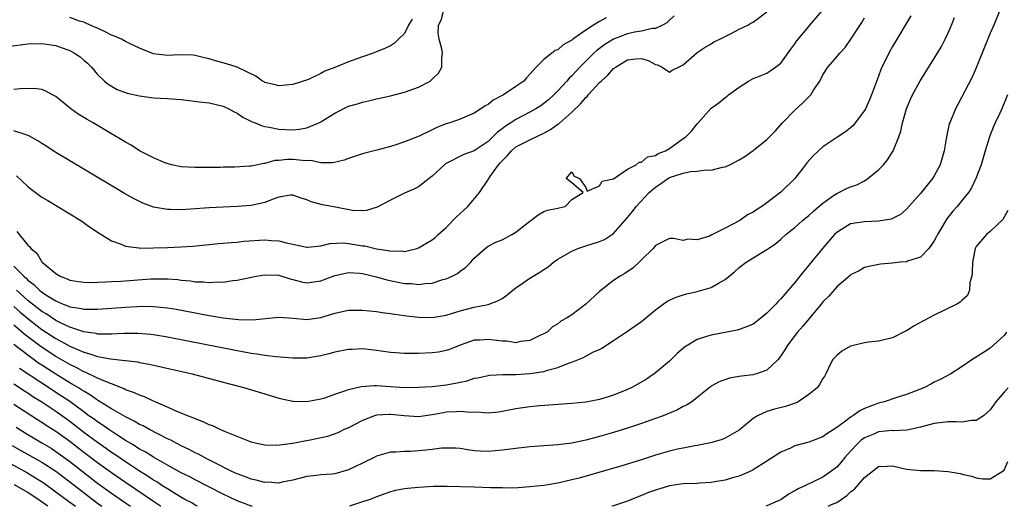
# Model space of a CAD drawing. Units: inches. Extents: x 2574000 to 2577000, y 1518000 to 1521000.
# Drawn here: x 2574668 to 2574809, y 1518000 to 1518070 of the extents above; entities that cross this region are included whole.
import ezdxf

# ---------------------------------------------------------------- set-up
doc = ezdxf.new("R2010")
doc.units = ezdxf.units.IN
doc.header["$MEASUREMENT"] = 0
doc.layers.add('LD25741518_2ft', color=141, linetype='Continuous')

msp = doc.modelspace()

# ---------------------------------------------------------------- linework, layer by layer
at = {"layer": 'LD25741518_2ft'}
for points, elevation in [([(2574666.06, 1518065.94), (2574669, 1518066.32), (2574671, 1518066.4), (2574671.71, 1518066.29), (2574673, 1518066.11), (2574674.45, 1518065.55), (2574675, 1518065.37), (2574675.7, 1518065), (2574676.48, 1518064.48), (2574677, 1518064.01), (2574677.56, 1518063.56), (2574678.12, 1518063), (2574679, 1518061.96), (2574679.97, 1518061), (2574680.53, 1518060.53), (2574681, 1518060.24), (2574681.79, 1518059.79), (2574683.25, 1518059.25), (2574685, 1518058.87), (2574687, 1518058.61), (2574689, 1518058.5), (2574691, 1518058.34), (2574694.01, 1518057.99), (2574695, 1518057.86), (2574697, 1518057.4), (2574697.83, 1518057), (2574698.57, 1518056.57), (2574699, 1518056.4), (2574699.83, 1518055.83), (2574701.17, 1518055.17), (2574701.61, 1518055), (2574702.58, 1518054.58), (2574703, 1518054.47), (2574703.62, 1518054.38), (2574705, 1518054.1), (2574705.95, 1518054.05), (2574707, 1518054.02), (2574707.92, 1518054.08), (2574709, 1518054.28), (2574710.72, 1518055), (2574711, 1518055.13), (2574713, 1518056.38), (2574715, 1518057.39), (2574716.27, 1518057.73), (2574717, 1518057.99), (2574717.86, 1518058.14), (2574719, 1518058.44), (2574719.47, 1518058.53), (2574721, 1518058.89), (2574723, 1518059.39), (2574725, 1518060.12), (2574726.68, 1518061), (2574727, 1518061.27), (2574727.87, 1518062.13), (2574728.38, 1518063), (2574728.35, 1518064.35), (2574728.46, 1518065), (2574728.37, 1518065.63), (2574727.97, 1518067), (2574727.85, 1518067.85), (2574727.91, 1518069), (2574728.26, 1518069.74), (2574728.62, 1518071)], 8216), ([(2574808.34, 1518071), (2574807.52, 1518069), (2574807, 1518067.87), (2574805, 1518062.88), (2574804.43, 1518061.57), (2574802.39, 1518057.61), (2574802.04, 1518057), (2574801.21, 1518055), (2574801.15, 1518054.85), (2574800.78, 1518053.22), (2574800.71, 1518052.71), (2574800.42, 1518051), (2574799.85, 1518049), (2574799, 1518047.38), (2574798.74, 1518047), (2574797, 1518044.87), (2574795, 1518042.6), (2574794.13, 1518041.87), (2574792.81, 1518041.19), (2574791, 1518040.88), (2574789, 1518040.82), (2574787, 1518040.52), (2574785.7, 1518039.7), (2574785, 1518039.29), (2574784.71, 1518039), (2574782.96, 1518037), (2574781, 1518034.57), (2574780.27, 1518033.73), (2574779, 1518032.1), (2574777.55, 1518030.45), (2574777, 1518029.76), (2574776.6, 1518029.4), (2574776.25, 1518029), (2574775, 1518027.69), (2574774.14, 1518027), (2574773, 1518026.13), (2574772.23, 1518025.77), (2574771, 1518025.34), (2574770.73, 1518025.27), (2574767, 1518024.57), (2574766.34, 1518024.34), (2574765, 1518023.95), (2574763.17, 1518022.83), (2574762.1, 1518021.9), (2574761, 1518020.84), (2574759, 1518019.14), (2574758.82, 1518019), (2574757.73, 1518018.26), (2574756.48, 1518017.52), (2574755.53, 1518017), (2574755, 1518016.75), (2574753, 1518015.94), (2574751, 1518015.33), (2574749.3, 1518015), (2574749, 1518014.94), (2574747, 1518014.74), (2574742.42, 1518014.42), (2574741, 1518014.29), (2574739, 1518013.99), (2574737, 1518013.59), (2574736.48, 1518013.52), (2574735, 1518013.37), (2574733.49, 1518013.49), (2574732.54, 1518013.46), (2574731, 1518013.61), (2574730.45, 1518013.55), (2574729, 1518013.48), (2574728.59, 1518013.41), (2574727, 1518013.11), (2574725, 1518012.83), (2574722.96, 1518012.96), (2574721, 1518013.18), (2574720.82, 1518013.18), (2574719, 1518013.08), (2574718.72, 1518013), (2574717, 1518012.33), (2574715, 1518011.27), (2574714.37, 1518011), (2574713.45, 1518010.55), (2574711.98, 1518010.02), (2574709.5, 1518009.5), (2574709, 1518009.37), (2574708.67, 1518009.33), (2574706.99, 1518008.99), (2574704.72, 1518008.72), (2574703, 1518008.76), (2574701.85, 1518009), (2574701, 1518009.21), (2574700.67, 1518009.33), (2574697.33, 1518010.67), (2574696.59, 1518011), (2574695.52, 1518011.52), (2574695, 1518011.69), (2574694.14, 1518012.14), (2574693, 1518012.54), (2574692.7, 1518012.7), (2574691.88, 1518013), (2574691, 1518013.38), (2574690.38, 1518013.62), (2574689, 1518014.24), (2574687, 1518015.06), (2574685.7, 1518015.7), (2574685, 1518015.92), (2574684.29, 1518016.29), (2574683, 1518016.73), (2574682.83, 1518016.83), (2574681, 1518017.56), (2574680.11, 1518017.89), (2574679, 1518018.4), (2574677.23, 1518019.23), (2574677, 1518019.31), (2574675.92, 1518019.92), (2574675, 1518020.35), (2574673, 1518021.51), (2574670.89, 1518022.89), (2574669.74, 1518023.74), (2574668.61, 1518024.61), (2574667, 1518025.97)], 8232), ([(2574761.67, 1518070.33), (2574761, 1518069.71), (2574760.66, 1518069.34), (2574760.01, 1518069), (2574759, 1518068.53), (2574758.53, 1518068.53), (2574757, 1518068.16), (2574756, 1518068), (2574755, 1518067.77), (2574753, 1518067), (2574751.77, 1518066.23), (2574750.62, 1518065.38), (2574750.19, 1518065), (2574749, 1518063.85), (2574748.14, 1518063), (2574747, 1518061.76), (2574746.61, 1518061.39), (2574746.29, 1518061), (2574745, 1518059.58), (2574744.43, 1518059), (2574743.68, 1518058.32), (2574743, 1518057.77), (2574742.55, 1518057.45), (2574741.84, 1518057), (2574741, 1518056.51), (2574739, 1518055.49), (2574738.25, 1518055), (2574737.48, 1518054.52), (2574737, 1518054.14), (2574736.34, 1518053.66), (2574735.7, 1518053), (2574735, 1518052.32), (2574733, 1518051), (2574731.53, 1518050.47), (2574728.9, 1518049.1), (2574728.76, 1518049), (2574727, 1518047.33), (2574726.53, 1518047), (2574725, 1518045.83), (2574724.45, 1518045.55), (2574723, 1518044.91), (2574721, 1518043.93), (2574719.11, 1518042.89), (2574717.57, 1518042.43), (2574717, 1518042.39), (2574715.55, 1518042.45), (2574713.1, 1518042.9), (2574711.25, 1518043.25), (2574709.65, 1518043.65), (2574709, 1518043.96), (2574708.2, 1518044.2), (2574707, 1518044.65), (2574706.64, 1518044.64), (2574705, 1518044.33), (2574704.02, 1518044.02), (2574703, 1518043.58), (2574701, 1518043.13), (2574699, 1518042.98), (2574697, 1518042.9), (2574695, 1518042.8), (2574691, 1518042.53), (2574689.42, 1518042.58), (2574689, 1518042.56), (2574687, 1518042.92), (2574685.49, 1518043.49), (2574685, 1518043.72), (2574684.15, 1518044.15), (2574682.87, 1518044.87), (2574677, 1518048.36), (2574675, 1518049.53), (2574673, 1518050.73), (2574671.64, 1518051.64), (2574671, 1518052.05), (2574670.44, 1518052.44), (2574669.15, 1518053.15), (2574669, 1518053.2), (2574668.73, 1518053.27), (2574667, 1518053.84)], 8220), ([(2574667, 1518028.65), (2574667.87, 1518027.87), (2574669, 1518026.92), (2574671, 1518025.37), (2574673, 1518024.07), (2574673.71, 1518023.71), (2574675, 1518022.97), (2574677, 1518022.09), (2574677.88, 1518021.88), (2574679, 1518021.47), (2574680.87, 1518021.13), (2574682.93, 1518020.93), (2574683, 1518020.91), (2574684.7, 1518020.7), (2574685, 1518020.63), (2574686.38, 1518020.38), (2574692.55, 1518019), (2574697, 1518017.81), (2574700.13, 1518017), (2574703, 1518016.12), (2574705, 1518015.53), (2574707, 1518015.09), (2574707.08, 1518015.08), (2574709, 1518015.01), (2574711, 1518015.4), (2574711.57, 1518015.57), (2574713, 1518016.08), (2574714.59, 1518016.59), (2574715, 1518016.75), (2574716.8, 1518017.2), (2574718.66, 1518017.34), (2574719, 1518017.33), (2574723, 1518017.05), (2574725, 1518017.07), (2574727, 1518017.19), (2574729, 1518017.42), (2574730.33, 1518017.67), (2574731, 1518017.83), (2574731.98, 1518018.02), (2574733, 1518018.37), (2574733.55, 1518018.45), (2574735, 1518018.77), (2574735.2, 1518018.8), (2574737.11, 1518018.89), (2574739, 1518018.9), (2574741, 1518019.04), (2574743, 1518019.34), (2574743.52, 1518019.52), (2574745, 1518019.9), (2574746.55, 1518020.55), (2574747, 1518020.69), (2574748.67, 1518021.33), (2574749, 1518021.53), (2574750.14, 1518022.14), (2574751, 1518022.5), (2574751.34, 1518022.66), (2574753, 1518023.79), (2574755, 1518025.1), (2574756.11, 1518025.89), (2574757, 1518026.53), (2574759, 1518028.17), (2574760.13, 1518029), (2574760.64, 1518029.36), (2574761, 1518029.55), (2574761.99, 1518030.01), (2574763, 1518030.35), (2574763.51, 1518030.49), (2574765, 1518030.83), (2574765.65, 1518031), (2574767, 1518031.4), (2574768.03, 1518032.03), (2574769, 1518032.54), (2574770.35, 1518033.65), (2574771, 1518034.25), (2574772, 1518035), (2574775, 1518036.83), (2574775.22, 1518037), (2574776.29, 1518037.71), (2574777, 1518038.32), (2574777.73, 1518039), (2574779, 1518040.01), (2574780.1, 1518041), (2574781, 1518041.73), (2574781.66, 1518042.34), (2574782.45, 1518043), (2574783, 1518043.48), (2574784.56, 1518044.56), (2574785, 1518044.88), (2574785.29, 1518045), (2574786.43, 1518045.57), (2574787, 1518045.81), (2574787.87, 1518046.13), (2574789, 1518046.67), (2574789.49, 1518047), (2574791, 1518048.24), (2574791.73, 1518049), (2574792.29, 1518049.71), (2574793.1, 1518051), (2574793.91, 1518053), (2574794.19, 1518053.81), (2574794.44, 1518055), (2574795.02, 1518057), (2574795.59, 1518058.41), (2574795.85, 1518059), (2574796.96, 1518061.04), (2574799, 1518064.23), (2574800.03, 1518065.97), (2574800.55, 1518067), (2574801, 1518067.93), (2574801.47, 1518069), (2574801.9, 1518070.1)], 8230), ([(2574667, 1518034.45), (2574668.41, 1518033), (2574668.73, 1518032.73), (2574669, 1518032.45), (2574669.83, 1518031.83), (2574670.65, 1518031), (2574671, 1518030.72), (2574671.81, 1518030.19), (2574673, 1518029.46), (2574674.07, 1518029), (2574674.75, 1518028.75), (2574675, 1518028.62), (2574676.42, 1518028.42), (2574677, 1518028.26), (2574678.29, 1518028.29), (2574679, 1518028.26), (2574683, 1518028.57), (2574684.67, 1518028.67), (2574686.69, 1518028.69), (2574687, 1518028.68), (2574688.54, 1518028.54), (2574689, 1518028.48), (2574690.26, 1518028.26), (2574695, 1518027.37), (2574695.34, 1518027.34), (2574697, 1518027.04), (2574699.2, 1518026.8), (2574701.23, 1518026.76), (2574705, 1518027.11), (2574707.03, 1518026.97), (2574709, 1518026.81), (2574711, 1518027.1), (2574713, 1518027.72), (2574715, 1518028.14), (2574717, 1518028.14), (2574719, 1518027.93), (2574719.81, 1518027.81), (2574721, 1518027.67), (2574721.56, 1518027.56), (2574723, 1518027.39), (2574723.34, 1518027.34), (2574725, 1518027.13), (2574727, 1518027.07), (2574729, 1518027.41), (2574731, 1518028.05), (2574733, 1518028.58), (2574735, 1518028.96), (2574736.5, 1518029.5), (2574737, 1518029.8), (2574737.71, 1518030.29), (2574738.55, 1518031), (2574739, 1518031.34), (2574740.04, 1518032.04), (2574741, 1518032.71), (2574742.43, 1518033.57), (2574743, 1518033.98), (2574743.64, 1518034.36), (2574744.4, 1518035), (2574745, 1518035.43), (2574746.03, 1518036.03), (2574747, 1518036.62), (2574747.87, 1518037), (2574748.72, 1518037.28), (2574749, 1518037.35), (2574751, 1518037.98), (2574751.72, 1518038.28), (2574753, 1518039.15), (2574755, 1518041.41), (2574755.72, 1518042.28), (2574756.26, 1518043), (2574758.12, 1518045), (2574759, 1518045.77), (2574759.74, 1518046.26), (2574760.76, 1518047), (2574761, 1518047.14), (2574763, 1518047.8), (2574764.02, 1518048.02), (2574765, 1518048.06), (2574766.25, 1518048.25), (2574767, 1518048.2), (2574768.64, 1518048.64), (2574769, 1518048.68), (2574769.67, 1518049), (2574771, 1518049.7), (2574771.83, 1518050.17), (2574773, 1518051.05), (2574775, 1518052.62), (2574775.36, 1518053), (2574776.18, 1518053.82), (2574777.23, 1518055), (2574779, 1518056.84), (2574780.14, 1518057.86), (2574781, 1518058.74), (2574781.14, 1518058.86), (2574781.27, 1518059), (2574781.68, 1518059.68), (2574782.56, 1518061), (2574783, 1518061.87), (2574783.72, 1518063), (2574785, 1518064.46), (2574785.43, 1518065), (2574786.2, 1518065.8), (2574787.01, 1518066.99), (2574788.59, 1518069.41), (2574789, 1518070.08)], 8226), ([(2574751.95, 1518070.05), (2574751, 1518069.53), (2574750.11, 1518069), (2574749, 1518068.3), (2574747.18, 1518067), (2574747, 1518066.85), (2574745.79, 1518066.21), (2574745, 1518065.46), (2574744.62, 1518065.38), (2574744.16, 1518065), (2574743, 1518064.1), (2574741.92, 1518063), (2574741, 1518061.97), (2574740.52, 1518061.48), (2574740.14, 1518061), (2574739, 1518060.2), (2574737.2, 1518059), (2574735.74, 1518058.26), (2574735, 1518057.64), (2574734.56, 1518057.44), (2574733.98, 1518057), (2574733, 1518056.38), (2574731, 1518055.54), (2574729.52, 1518055), (2574729, 1518054.84), (2574727.66, 1518054.34), (2574727, 1518054), (2574725.1, 1518053.1), (2574723, 1518052.27), (2574721.9, 1518051.9), (2574721, 1518051.62), (2574719.06, 1518051.06), (2574717.34, 1518050.66), (2574717, 1518050.54), (2574715.82, 1518050.18), (2574715, 1518049.91), (2574714.35, 1518049.65), (2574712.75, 1518049.25), (2574711, 1518049.26), (2574709.59, 1518049.59), (2574709, 1518049.57), (2574708.4, 1518049.59), (2574707, 1518049.76), (2574706.25, 1518049.75), (2574705, 1518049.6), (2574704.41, 1518049.59), (2574703, 1518049.18), (2574702.81, 1518049.19), (2574702, 1518049), (2574701, 1518048.8), (2574700.77, 1518048.77), (2574698.66, 1518048.66), (2574697, 1518048.65), (2574696.62, 1518048.62), (2574695, 1518048.6), (2574694.58, 1518048.58), (2574693, 1518048.58), (2574691, 1518048.7), (2574689.6, 1518049), (2574689.13, 1518049.13), (2574689, 1518049.15), (2574688.76, 1518049.24), (2574687, 1518049.97), (2574685, 1518051), (2574683.79, 1518051.79), (2574683, 1518052.22), (2574682.52, 1518052.52), (2574681, 1518053.43), (2574678.35, 1518055), (2574677.48, 1518055.48), (2574677, 1518055.78), (2574676.23, 1518056.23), (2574675.16, 1518057), (2574673, 1518058.78), (2574672.53, 1518059), (2574671.55, 1518059.55), (2574671, 1518059.77), (2574669.91, 1518059.91), (2574667.88, 1518059.88), (2574667, 1518059.77)], 8218), ([(2574795.64, 1518070.36), (2574793, 1518065.95), (2574792.47, 1518065), (2574791.34, 1518062.66), (2574791, 1518061.69), (2574789.99, 1518059), (2574789.71, 1518058.29), (2574789.12, 1518057), (2574789, 1518056.77), (2574787.36, 1518054.64), (2574787, 1518054.3), (2574786.28, 1518053.72), (2574785, 1518052.88), (2574783, 1518051.55), (2574781.66, 1518050.34), (2574780.73, 1518049.27), (2574780.55, 1518049), (2574779.02, 1518047), (2574777, 1518045.04), (2574775, 1518043.51), (2574774.27, 1518043), (2574773.48, 1518042.52), (2574773, 1518042.18), (2574772.21, 1518041.79), (2574771.11, 1518041), (2574769, 1518039.88), (2574767, 1518038.87), (2574766.77, 1518038.77), (2574765, 1518038.24), (2574763.67, 1518038.33), (2574763, 1518038.15), (2574761.58, 1518038.42), (2574761, 1518038.4), (2574759, 1518037.43), (2574758.69, 1518037), (2574757, 1518035.34), (2574756.69, 1518035), (2574755.79, 1518034.21), (2574754.6, 1518033.4), (2574753.94, 1518033), (2574753, 1518032.37), (2574751, 1518030.79), (2574749, 1518029), (2574747, 1518027.45), (2574746.24, 1518027), (2574745.43, 1518026.57), (2574745, 1518026.19), (2574744.24, 1518025.76), (2574743.46, 1518025), (2574743, 1518024.73), (2574742.53, 1518024.53), (2574741, 1518023.8), (2574739.64, 1518023.64), (2574739, 1518023.47), (2574737.67, 1518023.67), (2574737, 1518023.67), (2574735.85, 1518023.85), (2574735, 1518023.94), (2574733.85, 1518023.85), (2574733, 1518023.81), (2574731, 1518023.11), (2574729.49, 1518022.51), (2574729, 1518022.35), (2574727.87, 1518022.13), (2574727, 1518022), (2574725, 1518021.92), (2574724.06, 1518021.94), (2574723, 1518021.93), (2574721, 1518022.08), (2574719, 1518022.35), (2574717, 1518022.57), (2574715.49, 1518022.51), (2574715, 1518022.48), (2574713, 1518022.09), (2574712.14, 1518021.86), (2574711, 1518021.59), (2574709, 1518021.26), (2574707, 1518021.24), (2574704.58, 1518021.42), (2574703, 1518021.63), (2574701.84, 1518021.84), (2574701, 1518021.93), (2574699, 1518022.29), (2574689, 1518024.24), (2574687, 1518024.58), (2574686.63, 1518024.63), (2574684.78, 1518024.78), (2574682.77, 1518024.77), (2574681, 1518024.69), (2574680.71, 1518024.71), (2574679, 1518024.71), (2574678.77, 1518024.77), (2574677, 1518025.01), (2574675, 1518025.7), (2574673.67, 1518026.33), (2574673, 1518026.67), (2574671.6, 1518027.6), (2574671, 1518027.95), (2574669, 1518029.54), (2574667.37, 1518031)], 8228), ([(2574667.38, 1518047.38), (2574669, 1518045.87), (2574669.48, 1518045.48), (2574670.62, 1518044.62), (2574671, 1518044.36), (2574671.84, 1518043.84), (2574676.58, 1518041), (2574678, 1518040), (2574679.2, 1518039.2), (2574681, 1518038.08), (2574682.4, 1518037.6), (2574683, 1518037.33), (2574684.92, 1518037.08), (2574685.05, 1518037.05), (2574687, 1518037.06), (2574689, 1518037.13), (2574691, 1518037.23), (2574692.67, 1518037.33), (2574695, 1518037.54), (2574696.31, 1518037.69), (2574697, 1518037.73), (2574698.14, 1518037.86), (2574699, 1518037.91), (2574699.98, 1518038.02), (2574703, 1518038.21), (2574703.87, 1518038.13), (2574705, 1518038.08), (2574706.27, 1518037.73), (2574707, 1518037.59), (2574709, 1518037.15), (2574709.16, 1518037.16), (2574711, 1518037.37), (2574712.3, 1518037.7), (2574714.22, 1518037.78), (2574715, 1518037.71), (2574717, 1518037.38), (2574717.34, 1518037.34), (2574719, 1518036.92), (2574720.67, 1518036.67), (2574721, 1518036.58), (2574722.63, 1518036.63), (2574723, 1518036.57), (2574724.79, 1518037), (2574725, 1518037.07), (2574727, 1518038.21), (2574727.43, 1518038.57), (2574727.86, 1518039), (2574729, 1518040.01), (2574730.47, 1518041.53), (2574731.54, 1518042.46), (2574732.09, 1518043), (2574733.75, 1518045), (2574735.07, 1518046.93), (2574735.09, 1518047), (2574735.26, 1518047.26), (2574736.49, 1518049), (2574736.74, 1518049.26), (2574737, 1518049.57), (2574737.72, 1518050.28), (2574738.34, 1518051), (2574739, 1518051.54), (2574741, 1518052.57), (2574743, 1518053.51), (2574743.97, 1518054.03), (2574745, 1518054.79), (2574745.13, 1518054.87), (2574745.27, 1518055), (2574747, 1518056.51), (2574748.26, 1518057.74), (2574749, 1518058.64), (2574749.2, 1518058.8), (2574749.35, 1518059), (2574751, 1518060.77), (2574751.23, 1518061), (2574752.17, 1518061.83), (2574753, 1518062.79), (2574753.14, 1518062.86), (2574753.29, 1518063), (2574755, 1518064.02), (2574756.19, 1518064.19), (2574757, 1518064.21), (2574757.95, 1518063.95), (2574759, 1518063.35), (2574759.3, 1518063.3), (2574759.95, 1518063), (2574761, 1518062.27), (2574761.42, 1518062.58), (2574762.3, 1518063), (2574763, 1518063.31), (2574765, 1518065.07), (2574766.14, 1518065.86), (2574767, 1518066.34), (2574767.39, 1518066.61), (2574768.24, 1518067), (2574769.75, 1518067.75), (2574771, 1518068.43), (2574772.24, 1518069), (2574772.69, 1518069.31), (2574773, 1518069.45), (2574775, 1518070.94)], 8222), ([(2574667.4, 1518039.4), (2574669, 1518037.46), (2574669.25, 1518037.25), (2574669.42, 1518037), (2574670.29, 1518036.29), (2574671, 1518035.08), (2574671.07, 1518035), (2574673, 1518033.38), (2574673.63, 1518033), (2574674.64, 1518032.64), (2574675, 1518032.46), (2574676.26, 1518032.26), (2574677, 1518032.16), (2574678.12, 1518032.12), (2574679, 1518032.16), (2574680.19, 1518032.19), (2574681, 1518032.26), (2574682.31, 1518032.31), (2574686.61, 1518032.61), (2574687, 1518032.63), (2574688.64, 1518032.64), (2574689, 1518032.63), (2574690.51, 1518032.51), (2574691, 1518032.44), (2574692.32, 1518032.32), (2574693, 1518032.21), (2574694.19, 1518032.19), (2574695, 1518032.09), (2574696.18, 1518032.18), (2574697, 1518032.17), (2574698.4, 1518032.4), (2574699, 1518032.46), (2574700.84, 1518032.84), (2574701.73, 1518033), (2574703, 1518033.2), (2574705, 1518033.13), (2574706.62, 1518032.62), (2574707, 1518032.54), (2574708.22, 1518032.22), (2574709, 1518032.06), (2574711, 1518032.35), (2574713, 1518033.12), (2574714.54, 1518033.46), (2574715, 1518033.53), (2574716.57, 1518033.43), (2574717, 1518033.38), (2574719, 1518032.93), (2574720.5, 1518032.5), (2574723, 1518031.98), (2574723.95, 1518031.95), (2574725, 1518031.81), (2574725.96, 1518031.96), (2574727, 1518032.03), (2574728.51, 1518032.51), (2574729, 1518032.64), (2574729.83, 1518033), (2574730.61, 1518033.39), (2574731, 1518033.71), (2574731.77, 1518034.23), (2574732.53, 1518035), (2574733, 1518035.58), (2574734.58, 1518037), (2574735, 1518037.3), (2574736.13, 1518037.87), (2574737, 1518038.23), (2574738.43, 1518039), (2574739, 1518039.34), (2574741, 1518040.92), (2574741.14, 1518041), (2574742.17, 1518041.83), (2574743, 1518042.28), (2574743.52, 1518042.48), (2574745, 1518042.76), (2574745.18, 1518042.82), (2574746.05, 1518043), (2574747, 1518044), (2574748.66, 1518045), (2574747, 1518046.38), (2574746.18, 1518047), (2574747, 1518047.97), (2574747.37, 1518047.37), (2574748.12, 1518047), (2574749, 1518045.74), (2574749.2, 1518045.2), (2574751, 1518045.96), (2574751.38, 1518046.62), (2574753, 1518046.98), (2574755, 1518048.35), (2574756.24, 1518049), (2574756.65, 1518049.35), (2574757, 1518049.35), (2574757.89, 1518050.11), (2574759, 1518050.32), (2574759.4, 1518050.6), (2574760.47, 1518051), (2574761, 1518051.32), (2574763, 1518052.75), (2574763.38, 1518053), (2574764.19, 1518053.81), (2574765, 1518054.87), (2574765.14, 1518055), (2574767, 1518057.09), (2574768.12, 1518057.88), (2574769, 1518058.62), (2574769.23, 1518058.77), (2574769.5, 1518059), (2574771, 1518060.1), (2574772.36, 1518061), (2574773, 1518061.36), (2574773.57, 1518061.57), (2574775, 1518062.13), (2574776.24, 1518063), (2574777, 1518063.56), (2574778.43, 1518065.57), (2574779, 1518066.34), (2574779.26, 1518066.74), (2574781, 1518068.82), (2574781.17, 1518069), (2574782.86, 1518071)], 8224), ([(2574724.11, 1518069.89), (2574723.59, 1518069), (2574723, 1518067.81), (2574722.16, 1518067), (2574721.59, 1518066.41), (2574721, 1518066.05), (2574720.28, 1518065.72), (2574719, 1518065.18), (2574718.53, 1518065), (2574717, 1518064.47), (2574715, 1518063.74), (2574713, 1518062.94), (2574711.59, 1518062.41), (2574711, 1518062.06), (2574709.24, 1518061.24), (2574707, 1518060.52), (2574705, 1518060.29), (2574704.46, 1518060.46), (2574703, 1518060.79), (2574702.88, 1518060.88), (2574702.65, 1518061), (2574701.71, 1518061.71), (2574699, 1518062.98), (2574697.47, 1518063.47), (2574695.89, 1518063.89), (2574695, 1518064.18), (2574694.32, 1518064.32), (2574693, 1518064.67), (2574692.69, 1518064.69), (2574690.76, 1518064.76), (2574689, 1518064.66), (2574687, 1518064.92), (2574685, 1518065.7), (2574683.68, 1518066.32), (2574683, 1518066.67), (2574682.41, 1518067), (2574681.43, 1518067.43), (2574681, 1518067.6), (2574680.08, 1518068.08), (2574679, 1518068.56), (2574678.7, 1518068.7), (2574677.3, 1518069.3), (2574677, 1518069.42), (2574676.39, 1518069.61), (2574675, 1518070.09)], 8214), ([(2574809.5, 1518059), (2574808.68, 1518057), (2574808.41, 1518056.41), (2574807.72, 1518055), (2574807.5, 1518054.5), (2574806.94, 1518053), (2574806.3, 1518051), (2574806.01, 1518049.99), (2574805.7, 1518049), (2574804.97, 1518047), (2574804.32, 1518045.67), (2574803.89, 1518045), (2574803, 1518043.92), (2574802.27, 1518043), (2574801.67, 1518042.33), (2574800.78, 1518041.22), (2574799.44, 1518039), (2574799.32, 1518038.68), (2574799, 1518038.09), (2574798.2, 1518037), (2574797, 1518035.75), (2574795.15, 1518035.15), (2574795, 1518035.08), (2574794.09, 1518035), (2574793, 1518034.87), (2574791.27, 1518034.73), (2574789.6, 1518034.4), (2574789, 1518034.23), (2574788.21, 1518033.79), (2574787, 1518033.19), (2574786.91, 1518033.09), (2574785, 1518031.5), (2574783.85, 1518030.15), (2574783, 1518029.31), (2574782.76, 1518029), (2574781.06, 1518026.94), (2574780.14, 1518025.86), (2574779.38, 1518025), (2574779, 1518024.52), (2574777.88, 1518023), (2574777.57, 1518022.43), (2574777, 1518021.56), (2574776.77, 1518021.23), (2574776.55, 1518021), (2574775, 1518019.53), (2574773.49, 1518019), (2574773.11, 1518018.89), (2574773, 1518018.87), (2574771.33, 1518018.67), (2574771, 1518018.6), (2574769.61, 1518018.39), (2574768.13, 1518017.87), (2574767, 1518017.21), (2574766.88, 1518017.12), (2574765, 1518015.59), (2574764.21, 1518015), (2574763.48, 1518014.52), (2574763, 1518014.31), (2574762.16, 1518013.84), (2574760.11, 1518013), (2574759, 1518012.59), (2574757, 1518011.89), (2574755, 1518011.23), (2574753, 1518010.61), (2574751, 1518010.01), (2574749, 1518009.48), (2574748.59, 1518009.41), (2574747, 1518009.07), (2574745, 1518008.81), (2574741, 1518008.52), (2574739, 1518008.31), (2574737, 1518008.03), (2574735, 1518007.85), (2574733.89, 1518007.89), (2574733, 1518007.96), (2574732.08, 1518008.08), (2574731, 1518008.27), (2574730.33, 1518008.33), (2574729, 1518008.35), (2574728.32, 1518008.32), (2574727, 1518008.14), (2574726.06, 1518008.06), (2574725, 1518007.94), (2574723.88, 1518007.88), (2574723, 1518007.87), (2574721.77, 1518007.77), (2574721, 1518007.75), (2574719, 1518007.17), (2574718.68, 1518007), (2574717, 1518006.17), (2574715, 1518005.21), (2574713, 1518004.68), (2574712.63, 1518004.63), (2574711, 1518004.51), (2574710.41, 1518004.41), (2574709, 1518004.26), (2574707, 1518003.74), (2574705.48, 1518003.47), (2574705, 1518003.34), (2574703.44, 1518003.44), (2574703, 1518003.4), (2574701.75, 1518003.75), (2574701, 1518003.87), (2574700.21, 1518004.21), (2574699, 1518004.65), (2574698.25, 1518005), (2574695.73, 1518006.27), (2574694.78, 1518006.78), (2574694.31, 1518007), (2574693.47, 1518007.47), (2574693, 1518007.68), (2574692.15, 1518008.15), (2574691, 1518008.68), (2574690.37, 1518009), (2574689.49, 1518009.49), (2574689, 1518009.7), (2574687.62, 1518010.38), (2574686.44, 1518011), (2574685.52, 1518011.52), (2574685, 1518011.75), (2574684.23, 1518012.23), (2574683, 1518012.82), (2574681, 1518013.98), (2574679.15, 1518015.15), (2574679, 1518015.22), (2574677.96, 1518015.96), (2574677, 1518016.5), (2574676.71, 1518016.71), (2574676.24, 1518017), (2574675, 1518017.73), (2574673, 1518018.96), (2574671, 1518020.24), (2574670.54, 1518020.54), (2574669.38, 1518021.38), (2574667, 1518023.23)], 8234), ([(2574809.55, 1518042.45), (2574808.84, 1518041.16), (2574807, 1518039.4), (2574806.48, 1518039), (2574805, 1518037.28), (2574804.85, 1518037), (2574804.5, 1518035), (2574804.44, 1518033.56), (2574804.37, 1518033), (2574804.11, 1518032.11), (2574804.04, 1518031), (2574803.75, 1518030.25), (2574803, 1518029.59), (2574802.73, 1518029.27), (2574802.22, 1518029), (2574799, 1518027.41), (2574796.13, 1518025.87), (2574795, 1518025.18), (2574794.87, 1518025.13), (2574793, 1518024.18), (2574791, 1518023.68), (2574789.54, 1518023.54), (2574789, 1518023.45), (2574787, 1518022.99), (2574785.76, 1518022.24), (2574785, 1518021.65), (2574784.41, 1518021), (2574783.83, 1518019.83), (2574783.45, 1518019), (2574783.29, 1518018.71), (2574783, 1518018.33), (2574782.55, 1518017.45), (2574782.21, 1518017), (2574781, 1518016.04), (2574779.49, 1518015), (2574779.17, 1518014.83), (2574777.68, 1518014.32), (2574776.07, 1518013.93), (2574775, 1518013.61), (2574773.64, 1518013), (2574773, 1518012.6), (2574771, 1518010.91), (2574769, 1518009.76), (2574768.45, 1518009.55), (2574766.91, 1518009.09), (2574765, 1518008.7), (2574764.66, 1518008.66), (2574763, 1518008.35), (2574762.19, 1518008.19), (2574761, 1518007.92), (2574759, 1518007.33), (2574757, 1518006.69), (2574754.18, 1518005.82), (2574748.06, 1518004.06), (2574747, 1518003.78), (2574745.41, 1518003.41), (2574745, 1518003.32), (2574743, 1518002.99), (2574741, 1518002.77), (2574739.34, 1518002.66), (2574737.38, 1518002.62), (2574737, 1518002.64), (2574735.34, 1518002.66), (2574733, 1518002.73), (2574729.14, 1518002.86), (2574727.15, 1518002.85), (2574725, 1518002.71), (2574723.45, 1518002.55), (2574723, 1518002.49), (2574721.74, 1518002.26), (2574721, 1518002.09), (2574719, 1518001.38), (2574718.75, 1518001.25), (2574718.11, 1518001), (2574717, 1518000.62), (2574715.12, 1518000)], 8236), ([(2574809.34, 1518025), (2574809, 1518024.51), (2574807, 1518022.69), (2574806.05, 1518022.05), (2574804.37, 1518021), (2574803, 1518020.03), (2574801.37, 1518019), (2574799.83, 1518018.17), (2574799, 1518017.8), (2574798.49, 1518017.51), (2574797.49, 1518017), (2574795, 1518016.06), (2574793.62, 1518015.62), (2574791.81, 1518015), (2574791.18, 1518014.82), (2574791, 1518014.79), (2574789, 1518014.03), (2574788.3, 1518013.7), (2574787.32, 1518013), (2574787, 1518012.8), (2574786.09, 1518012.09), (2574785, 1518011.3), (2574783.59, 1518010.41), (2574783, 1518009.95), (2574781, 1518009.2), (2574779, 1518008.66), (2574778.36, 1518008.36), (2574777, 1518007.77), (2574775, 1518006.46), (2574773, 1518005.22), (2574772.86, 1518005.14), (2574771, 1518004.33), (2574770.07, 1518004.07), (2574769, 1518003.74), (2574767.52, 1518003.52), (2574767, 1518003.41), (2574765.32, 1518003.32), (2574765, 1518003.29), (2574763, 1518003.2), (2574761, 1518002.92), (2574759, 1518002.33), (2574758.03, 1518001.97), (2574757, 1518001.53), (2574756.6, 1518001.4), (2574755, 1518000.73), (2574754.58, 1518000.58), (2574753, 1518000.07), (2574752.76, 1518000)], 8238), ([(2574701.15, 1518000), (2574701, 1518000.04), (2574700.3, 1518000.3), (2574699, 1518000.79), (2574697, 1518001.73), (2574693, 1518003.78), (2574692.21, 1518004.21), (2574691, 1518004.82), (2574689, 1518005.91), (2574687, 1518007.03), (2574685.8, 1518007.8), (2574685, 1518008.22), (2574684.54, 1518008.54), (2574683.75, 1518009), (2574683, 1518009.46), (2574681.76, 1518010.24), (2574680.61, 1518011), (2574679.67, 1518011.67), (2574679, 1518012.1), (2574678.49, 1518012.49), (2574677.76, 1518013), (2574677.33, 1518013.33), (2574677, 1518013.54), (2574675.01, 1518015.01), (2574673.82, 1518015.82), (2574671, 1518017.64), (2574667.79, 1518019.79)], 8236), ([(2574693.32, 1518000), (2574693, 1518000.16), (2574692.49, 1518000.49), (2574691.53, 1518001), (2574690.29, 1518001.71), (2574689, 1518002.5), (2574688.21, 1518003), (2574687.49, 1518003.49), (2574687, 1518003.76), (2574686.27, 1518004.27), (2574684.86, 1518005.14), (2574683, 1518006.38), (2574681.45, 1518007.45), (2574681, 1518007.73), (2574680.26, 1518008.26), (2574679, 1518009.13), (2574677, 1518010.61), (2574675, 1518012.15), (2574673, 1518013.59), (2574671, 1518014.93), (2574669.72, 1518015.72), (2574669, 1518016.21), (2574668.51, 1518016.51), (2574667, 1518017.52)], 8238), ([(2574809.58, 1518017), (2574809, 1518016.37), (2574807.81, 1518015), (2574807.48, 1518014.52), (2574807, 1518013.83), (2574806.07, 1518013), (2574805, 1518012.33), (2574804.33, 1518012.33), (2574803, 1518012.08), (2574802.12, 1518012.12), (2574801, 1518012.11), (2574799, 1518011.89), (2574797, 1518011.35), (2574795.07, 1518010.93), (2574793.16, 1518010.84), (2574793, 1518010.85), (2574791, 1518010.68), (2574790.4, 1518010.4), (2574789, 1518009.81), (2574788.53, 1518009.47), (2574788.04, 1518009), (2574787, 1518007.9), (2574786.18, 1518007), (2574785.65, 1518006.35), (2574785, 1518005.63), (2574784.18, 1518005), (2574783, 1518004.19), (2574780.54, 1518003), (2574779.47, 1518002.53), (2574779, 1518002.22), (2574778.2, 1518001.8), (2574777.04, 1518001), (2574776.95, 1518000.95), (2574775, 1518000.05), (2574774.89, 1518000)], 8240), ([(2574688.09, 1518000), (2574688.04, 1518000.04), (2574687, 1518000.7), (2574683, 1518003.41), (2574681, 1518004.79), (2574679, 1518006.23), (2574677, 1518007.74), (2574675, 1518009.28), (2574673, 1518010.72), (2574671.6, 1518011.6), (2574671, 1518012.01), (2574670.38, 1518012.38), (2574667, 1518014.59)], 8240), ([(2574667.34, 1518011.34), (2574669, 1518010.29), (2574669.8, 1518009.8), (2574671, 1518009.12), (2574672.32, 1518008.32), (2574673, 1518007.88), (2574675, 1518006.42), (2574679, 1518003.34), (2574681, 1518001.88), (2574683, 1518000.48), (2574683.71, 1518000)], 8242), ([(2574666.74, 1518008.74), (2574668.01, 1518008.01), (2574670.58, 1518006.58), (2574671, 1518006.33), (2574673, 1518005.02), (2574675, 1518003.53), (2574679, 1518000.46), (2574679.62, 1518000)], 8244), ([(2574664.88, 1518007), (2574668.83, 1518004.83), (2574670.09, 1518004.09), (2574671.31, 1518003.31), (2574673, 1518002.1), (2574675, 1518000.61), (2574675.81, 1518000)], 8246), ([(2574783.77, 1518000), (2574784.24, 1518000.24), (2574785, 1518000.56), (2574785.62, 1518001), (2574786.47, 1518001.53), (2574787, 1518002.07), (2574787.55, 1518002.45), (2574789, 1518004.15), (2574791, 1518005.7), (2574792.26, 1518005.74), (2574793, 1518005.82), (2574795, 1518005.33), (2574797, 1518005.13), (2574797.14, 1518005.14), (2574799, 1518005.12), (2574800.97, 1518004.97), (2574802.72, 1518004.72), (2574803, 1518004.62), (2574804.33, 1518004.33), (2574805, 1518004.09), (2574805.95, 1518003.95), (2574807, 1518003.93), (2574808.89, 1518005.11), (2574809, 1518005.2), (2574809.57, 1518006.43)], 8242), ([(2574671.86, 1518000), (2574670.78, 1518000.78), (2574669, 1518001.96), (2574667.09, 1518003.09)], 8248)]:
    msp.add_lwpolyline(points, dxfattribs=dict(at, elevation=elevation))

doc.saveas('drawing.dxf')
